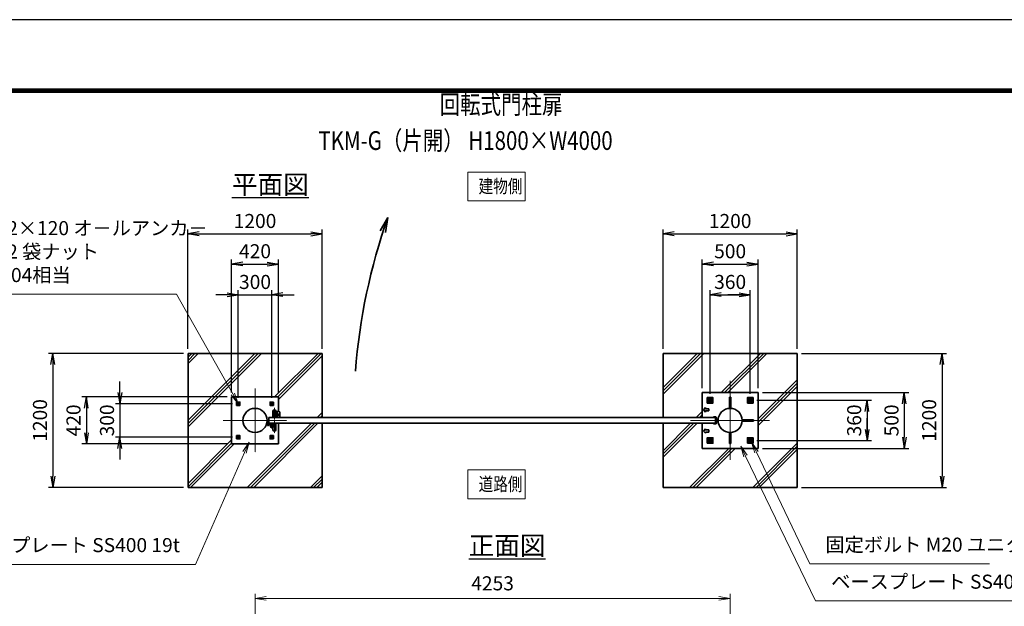
# Model space of a CAD drawing. Units: millimetres. Extents: x 0 to 23760, y 0 to 16800.
# Drawn here: x 10508 to 19322, y 11547 to 16800 of the extents above; entities that cross this region are included whole.
import ezdxf

# ---------------------------------------------------------------- set-up
doc = ezdxf.new("R2010")
doc.units = ezdxf.units.MM
doc.header["$PDMODE"] = 35
for name, pattern in [('AM_ISO02W050', [7.5, 6, -1.5]), ('AM_ISO08W050', [18, 12, -1.5, 3, -1.5]), ('AM_ISO08W050x2', [9, 6, -0.75, 1.5, -0.75])]:
    doc.linetypes.add(name, pattern=pattern)
for name, color, linetype, lineweight in [('AM_0N', 7, 'Continuous', 50), ('AM_4N', 4, 'Continuous', 25), ('AM_7N', 4, 'AM_ISO08W050', 25), ('ハッチング', 8, 'Continuous', 13), ('外形線', 7, 'Continuous', 35), ('寸法線', 4, 'Continuous', 18), ('文字', 254, 'Continuous', 25), ('細線', 2, 'Continuous', 35), ('軸線', 200, 'AM_ISO08W050', 15), ('隠れ線', 140, 'AM_ISO02W050', 18)]:
    doc.layers.add(name, color=color, linetype=linetype, lineweight=lineweight)
doc.layers.add('D-TTL', color=2, linetype='Continuous')
doc.layers.add('文字3', color=254, linetype='Continuous')
doc.styles.add('ACISOTS', font='simplex.shx', dxfattribs={"width": 0.8, "bigfont": 'bigfont.shx'})
doc.styles.get("Standard").update_dxf_attribs({"font": 'romans.shx', "width": 0.8, "bigfont": 'bigfont.shx'})
doc.dimstyles.new('AM_ISO$0', dxfattribs={"dimtxt": 3.15, "dimasz": 2.5, "dimexe": 1, "dimexo": 1, "dimgap": 1.4, "dimtad": 1, "dimdsep": 46, "dimtxsty": 'ACISOTS', "dimblk": 'OPEN', "dimcen": 0, "dimclrd": 256, "dimclre": 256, "dimclrt": 254, "dimazin": 2, "dimtp": 0.1, "dimtm": 0.1, "dimtfac": 0.71, "dimtix": 1, "dimtmove": 1, "dimatfit": 3, "dimldrblk": 'OPEN', "dimfxl": 0, "dimlwd": -1, "dimlwe": -1, "dimarcsym": 0})
doc.dimstyles.new('ヒガノ', dxfattribs={"dimscale": 0, "dimtxt": 3.15, "dimasz": 2.5, "dimexe": 1, "dimexo": 1, "dimgap": 1.3, "dimtad": 3, "dimdsep": 46, "dimtxsty": 'Standard', "dimblk1": 'OPEN', "dimblk2": 'OPEN', "dimsah": 1, "dimcen": 0, "dimdle": 1, "dimclrd": 4, "dimclre": 256, "dimclrt": 254, "dimadec": 0, "dimazin": 0, "dimtfac": 1, "dimtix": 1, "dimtmove": 1, "dimatfit": 1, "dimldrblk": 'OPEN', "dimfxl": 0, "dimtolj": 1, "dimarcsym": 0})
doc.dimstyles.new('ヒガノ$0', dxfattribs={"dimscale": 0, "dimtxt": 3.15, "dimasz": 3, "dimexe": 1.5, "dimexo": 0, "dimgap": 1.3, "dimtad": 3, "dimdsep": 46, "dimtxsty": 'Standard', "dimblk": 'OPEN', "dimblk1": 'OPEN', "dimblk2": 'OPEN', "dimsah": 1, "dimcen": 0, "dimdle": 1, "dimclrd": 256, "dimclre": 256, "dimclrt": 256, "dimadec": 0, "dimazin": 0, "dimtfac": 1, "dimtmove": 0, "dimatfit": 1, "dimldrblk": 'OPEN', "dimfxl": 0, "dimtolj": 1, "dimarcsym": 0})

# ---------------------------------------------------------------- blocks, each defined once
blk = doc.blocks.new('A$C4093506B')
at = {"layer": '外形線'}
for p, q in [((-12.4, 0), (12.6, 0)), ((-12.4, -58.5), (-12.4, 0)), ((12.6, -58.5), (12.6, 0))]:
    blk.add_line(p, q, dxfattribs=at)
blk.add_arc((0.1, -58.5), 12.5, 180, 0, dxfattribs=at)
at = {"layer": '軸線', "linetype": 'AM_ISO08W050x2'}
blk.add_line((0.1, 17.7), (0.1, -88.7), dxfattribs=at)
blk = doc.blocks.new('A$C031A601E')
at = {"layer": '外形線', "linetype": 'Continuous'}
for p, q in [((-30.5, 24.6), (-30.5, -20.4)), ((29.5, 24.6), (-30.5, 24.6)), ((29.5, -20.4), (29.5, 24.6)), ((-20.5, -30.4), (19.5, -30.4))]:
    blk.add_line(p, q, dxfattribs=at)
for centre, start, end in [((-20.5, -20.4), 180, 270), ((19.5, -20.4), 270, 0)]:
    blk.add_arc(centre, 10, start, end, dxfattribs=at)
at = {"layer": '細線'}
blk.add_circle((-0.5, -0.4), 17.5, dxfattribs=at)
at = {"layer": '軸線'}
for q in [(-0.5, 21.5), (-22.4, -0.4), (21.4, -0.4), (-0.5, -22.2)]:
    blk.add_line((-0.5, -0.4), q, dxfattribs=at)
at = {"layer": '隠れ線', "linetype": 'Continuous'}
blk.add_line((-30.5, 19.6), (29.5, 19.6), dxfattribs=at)
at = {"layer": '隠れ線'}
for radius in [14, 10.5, 9.5]:
    blk.add_circle((-0.5, -0.4), radius, dxfattribs=at)
blk = doc.blocks.new('*U55')
at = {"layer": 'AM_0N'}
for p, q in [((179026.3, 2682026.3), (179011.3, 2682017.7)), ((179011.3, 2682017.7), (179011.3, 2682000.3)), ((179041.3, 2682017.7), (179026.3, 2682026.3)), ((179041.3, 2682000.3), (179041.3, 2682017.7)), ((179011.3, 2682000.3), (179026.3, 2681991.7)), ((179026.3, 2681991.7), (179041.3, 2682000.3))]:
    blk.add_line(p, q, dxfattribs=at)
for radius in [15, 8.65]:
    blk.add_circle((179026.3, 2682009), radius, dxfattribs=at)
at = {"layer": 'AM_4N'}
blk.add_arc((179026.3, 2682009), 10, 260, 170, dxfattribs=at)
at = {"layer": 'AM_7N', "color": 6, "linetype": 'AM_ISO08W050x2', "lineweight": 18}
for p, q in [((179026.3, 2682028), (179026.3, 2681989.9)), ((179007.3, 2682009), (179045.4, 2682009))]:
    blk.add_line(p, q, dxfattribs=at)
blk = doc.blocks.new('*U56')
at = {"layer": 'AM_0N'}
for p, q in [((179386.3, 2682026.3), (179371.3, 2682017.7)), ((179371.3, 2682017.7), (179371.3, 2682000.3)), ((179401.3, 2682017.7), (179386.3, 2682026.3)), ((179401.3, 2682000.3), (179401.3, 2682017.7)), ((179371.3, 2682000.3), (179386.3, 2681991.7)), ((179386.3, 2681991.7), (179401.3, 2682000.3))]:
    blk.add_line(p, q, dxfattribs=at)
for radius in [15, 8.65]:
    blk.add_circle((179386.3, 2682009), radius, dxfattribs=at)
at = {"layer": 'AM_4N'}
blk.add_arc((179386.3, 2682009), 10, 260, 170, dxfattribs=at)
at = {"layer": 'AM_7N', "color": 6, "linetype": 'AM_ISO08W050x2', "lineweight": 18}
for p, q in [((179386.3, 2682028), (179386.3, 2681989.9)), ((179367.3, 2682009), (179405.4, 2682009))]:
    blk.add_line(p, q, dxfattribs=at)
blk = doc.blocks.new('*U57')
at = {"layer": 'AM_0N'}
for p, q in [((179386.3, 2681666.3), (179371.3, 2681657.7)), ((179401.3, 2681657.7), (179386.3, 2681666.3)), ((179371.3, 2681657.7), (179371.3, 2681640.3)), ((179371.3, 2681640.3), (179386.3, 2681631.7)), ((179386.3, 2681631.7), (179401.3, 2681640.3)), ((179401.3, 2681640.3), (179401.3, 2681657.7))]:
    blk.add_line(p, q, dxfattribs=at)
for radius in [15, 8.65]:
    blk.add_circle((179386.3, 2681649), radius, dxfattribs=at)
at = {"layer": 'AM_4N'}
blk.add_arc((179386.3, 2681649), 10, 260, 170, dxfattribs=at)
at = {"layer": 'AM_7N', "color": 6, "linetype": 'AM_ISO08W050x2', "lineweight": 18}
for p, q in [((179386.3, 2681668), (179386.3, 2681629.9)), ((179367.3, 2681649), (179405.4, 2681649))]:
    blk.add_line(p, q, dxfattribs=at)
blk = doc.blocks.new('*U58')
at = {"layer": 'AM_0N'}
for p, q in [((179026.3, 2681666.3), (179011.3, 2681657.7)), ((179041.3, 2681657.7), (179026.3, 2681666.3)), ((179011.3, 2681657.7), (179011.3, 2681640.3)), ((179011.3, 2681640.3), (179026.3, 2681631.7)), ((179026.3, 2681631.7), (179041.3, 2681640.3)), ((179041.3, 2681640.3), (179041.3, 2681657.7))]:
    blk.add_line(p, q, dxfattribs=at)
for radius in [15, 8.65]:
    blk.add_circle((179026.3, 2681649), radius, dxfattribs=at)
at = {"layer": 'AM_4N'}
blk.add_arc((179026.3, 2681649), 10, 260, 170, dxfattribs=at)
at = {"layer": 'AM_7N', "color": 6, "linetype": 'AM_ISO08W050x2', "lineweight": 18}
for p, q in [((179026.3, 2681668), (179026.3, 2681629.9)), ((179007.3, 2681649), (179045.4, 2681649))]:
    blk.add_line(p, q, dxfattribs=at)
blk = doc.blocks.new('_Open')
at = {"color": 0, "linetype": 'ByBlock', "lineweight": -2}
for p, q in [((-1, 0.167), (0, 0)), ((-1, -0.167), (0, 0)), ((0, 0), (-1, 0))]:
    blk.add_line(p, q, dxfattribs=at)
blk = doc.blocks.new('*D113')
at = {"layer": 'Defpoints', "color": 0}
for p in [(16868, 11617.2), (12615, 9701.2), (16868, 9701.2)]:
    blk.add_point(p, dxfattribs=at)
at = {"layer": '寸法線'}
for p, q in [((12615, 9741.2), (12615, 11657.2)), ((16868, 9741.2), (16868, 11657.2)), ((12715, 11617.2), (16768, 11617.2))]:
    blk.add_line(p, q, dxfattribs=at)
at = {"layer": '寸法線', "xscale": 100, "yscale": 100, "zscale": 100, "rotation": 180}
blk.add_blockref('_Open', (12615, 11617.2), dxfattribs=at)
at = {"layer": '寸法線', "xscale": 100, "yscale": 100, "zscale": 100}
blk.add_blockref('_Open', (16868, 11617.2), dxfattribs=at)
at = {"layer": '寸法線', "color": 254, "insert": (14741.5, 11736.2), "char_height": 126, "attachment_point": 5, "style": 'ACISOTS'}
blk.add_mtext('4253', dxfattribs=at)
blk = doc.blocks.new('*D83')
at = {"layer": 'Defpoints', "color": 0}
for p in [(17118, 13461.3), (17118, 12961.3), (18427.2, 12961.3)]:
    blk.add_point(p, dxfattribs=at)
at = {"layer": '寸法線', "lineweight": -2}
for p, q in [((17158, 13461.3), (18467.2, 13461.3)), ((17158, 12961.3), (18467.2, 12961.3))]:
    blk.add_line(p, q, dxfattribs=at)
at = {"layer": '寸法線', "color": 4, "lineweight": -2}
blk.add_line((18427.2, 13361.3), (18427.2, 13061.3), dxfattribs=at)
at = {"layer": '寸法線', "color": 4, "lineweight": -2, "xscale": 100, "yscale": 100, "zscale": 100}
for p, rotation in [((18427.2, 13461.3), 90), ((18427.2, 12961.3), 270)]:
    blk.add_blockref('_Open', p, dxfattribs=dict(at, rotation=rotation))
at = {"layer": '寸法線', "color": 254, "insert": (18312.2, 13211.3), "char_height": 126, "attachment_point": 5, "rotation": 90}
blk.add_mtext('\\A1;500', dxfattribs=at)
blk = doc.blocks.new('*D84')
at = {"layer": 'Defpoints', "color": 0}
for p in [(17468, 13811.3), (17468, 12611.3), (18764.4, 12611.3)]:
    blk.add_point(p, dxfattribs=at)
at = {"layer": '寸法線', "lineweight": -2}
for p, q in [((17508, 13811.3), (18804.4, 13811.3)), ((17508, 12611.3), (18804.4, 12611.3))]:
    blk.add_line(p, q, dxfattribs=at)
at = {"layer": '寸法線', "color": 4, "lineweight": -2}
blk.add_line((18764.4, 13711.3), (18764.4, 12711.3), dxfattribs=at)
at = {"layer": '寸法線', "color": 4, "lineweight": -2, "xscale": 100, "yscale": 100, "zscale": 100}
for p, rotation in [((18764.4, 13811.3), 90), ((18764.4, 12611.3), 270)]:
    blk.add_blockref('_Open', p, dxfattribs=dict(at, rotation=rotation))
at = {"layer": '寸法線', "color": 254, "insert": (18649.4, 13211.3), "char_height": 126, "attachment_point": 5, "rotation": 90}
blk.add_mtext('\\A1;1200', dxfattribs=at)
blk = doc.blocks.new('*S37')
at = {"layer": '寸法線', "linetype": 'Continuous'}
for p, q in [((179441.5, 2681544.9), (179398.4, 2681635.2)), ((179456.5, 2681552.1), (179398.4, 2681635.2)), ((179398.4, 2681635.2), (179426.4, 2681537.7))]:
    blk.add_line(p, q, dxfattribs=at)
at = {"layer": '寸法線'}
for p, q in [((179918.8, 2680544.5), (179441.5, 2681544.9)), ((181528.6, 2680544.5), (179918.8, 2680544.5))]:
    blk.add_line(p, q, dxfattribs=at)
at = {"layer": '寸法線', "color": 254, "insert": (180058.8, 2680614.5), "char_height": 126, "attachment_point": 7, "style": 'ACISOTS'}
blk.add_mtext('固定ボルト M20 ユニクロ', dxfattribs=at)
blk = doc.blocks.new('*S38')
at = {"layer": '寸法線', "linetype": 'Continuous'}
for p, q in [((179345, 2681509.5), (179301.6, 2681599.5)), ((179360.1, 2681516.7), (179301.6, 2681599.5)), ((179301.6, 2681599.5), (179330, 2681502.2))]:
    blk.add_line(p, q, dxfattribs=at)
at = {"layer": '寸法線'}
for p, q in [((179971.2, 2680212.6), (179345, 2681509.5)), ((181770.1, 2680212.6), (179971.2, 2680212.6))]:
    blk.add_line(p, q, dxfattribs=at)
at = {"layer": '寸法線', "color": 254, "insert": (180111.2, 2680282.6), "char_height": 126, "attachment_point": 7, "style": 'ACISOTS'}
blk.add_mtext('ベースプレート SS400 19t', dxfattribs=at)
blk = doc.blocks.new('*D85')
at = {"layer": 'Defpoints', "color": 0}
for p in [(17067.1, 13391.3), (17067.1, 13031.3), (18093.4, 13031.3)]:
    blk.add_point(p, dxfattribs=at)
at = {"layer": '寸法線', "lineweight": -2}
for p, q in [((17107.1, 13391.3), (18133.4, 13391.3)), ((17107.1, 13031.3), (18133.4, 13031.3))]:
    blk.add_line(p, q, dxfattribs=at)
at = {"layer": '寸法線', "color": 4, "lineweight": -2}
for p, q in [((18093.4, 13391.3), (18093.4, 13031.3)), ((18093.4, 13291.3), (18093.4, 13191.3)), ((18093.4, 13131.3), (18093.4, 13231.3))]:
    blk.add_line(p, q, dxfattribs=at)
at = {"layer": '寸法線', "color": 4, "lineweight": -2, "xscale": 100, "yscale": 100, "zscale": 100}
for p, rotation in [((18093.4, 13391.3), 90), ((18093.4, 13031.3), 270)]:
    blk.add_blockref('_Open', p, dxfattribs=dict(at, rotation=rotation))
at = {"layer": '寸法線', "color": 254, "insert": (17978.4, 13211.3), "char_height": 126, "attachment_point": 5, "rotation": 90}
blk.add_mtext('\\A1;360', dxfattribs=at)
blk = doc.blocks.new('*D86')
at = {"layer": 'Defpoints', "color": 0}
for p in [(17118, 14611.3), (16618, 13461.3), (17118, 13461.3)]:
    blk.add_point(p, dxfattribs=at)
at = {"layer": '寸法線', "lineweight": -2}
for p, q in [((16618, 13501.3), (16618, 14651.3)), ((17118, 13501.3), (17118, 14651.3))]:
    blk.add_line(p, q, dxfattribs=at)
at = {"layer": '寸法線', "color": 4, "lineweight": -2}
blk.add_line((16718, 14611.3), (17018, 14611.3), dxfattribs=at)
at = {"layer": '寸法線', "color": 4, "lineweight": -2, "xscale": 100, "yscale": 100, "zscale": 100, "rotation": 180}
blk.add_blockref('_Open', (16618, 14611.3), dxfattribs=at)
at = {"layer": '寸法線', "color": 4, "lineweight": -2, "xscale": 100, "yscale": 100, "zscale": 100}
blk.add_blockref('_Open', (17118, 14611.3), dxfattribs=at)
at = {"layer": '寸法線', "color": 254, "insert": (16868, 14726.3), "char_height": 126, "attachment_point": 5}
blk.add_mtext('\\A1;500', dxfattribs=at)
blk = doc.blocks.new('*D87')
at = {"layer": 'Defpoints', "color": 0}
for p in [(17468, 14882.2), (16268, 13811.3), (17468, 13811.3)]:
    blk.add_point(p, dxfattribs=at)
at = {"layer": '寸法線', "lineweight": -2}
for p, q in [((16268, 13851.3), (16268, 14922.2)), ((17468, 13851.3), (17468, 14922.2))]:
    blk.add_line(p, q, dxfattribs=at)
at = {"layer": '寸法線', "color": 4, "lineweight": -2}
blk.add_line((16368, 14882.2), (17368, 14882.2), dxfattribs=at)
at = {"layer": '寸法線', "color": 4, "lineweight": -2, "xscale": 100, "yscale": 100, "zscale": 100, "rotation": 180}
blk.add_blockref('_Open', (16268, 14882.2), dxfattribs=at)
at = {"layer": '寸法線', "color": 4, "lineweight": -2, "xscale": 100, "yscale": 100, "zscale": 100}
blk.add_blockref('_Open', (17468, 14882.2), dxfattribs=at)
at = {"layer": '寸法線', "color": 254, "insert": (16868, 14997.2), "char_height": 126, "attachment_point": 5}
blk.add_mtext('\\A1;1200', dxfattribs=at)
blk = doc.blocks.new('*D88')
at = {"layer": 'Defpoints', "color": 0}
for p in [(17048, 14336.3), (16688, 13410.3), (17048, 13410.3)]:
    blk.add_point(p, dxfattribs=at)
at = {"layer": '寸法線', "lineweight": -2}
for p, q in [((16688, 13450.3), (16688, 14376.3)), ((17048, 13450.3), (17048, 14376.3))]:
    blk.add_line(p, q, dxfattribs=at)
at = {"layer": '寸法線', "color": 4, "lineweight": -2}
for p, q in [((16688, 14336.3), (17048, 14336.3)), ((16788, 14336.3), (16888, 14336.3)), ((16948, 14336.3), (16848, 14336.3))]:
    blk.add_line(p, q, dxfattribs=at)
at = {"layer": '寸法線', "color": 4, "lineweight": -2, "xscale": 100, "yscale": 100, "zscale": 100, "rotation": 180}
blk.add_blockref('_Open', (16688, 14336.3), dxfattribs=at)
at = {"layer": '寸法線', "color": 4, "lineweight": -2, "xscale": 100, "yscale": 100, "zscale": 100}
blk.add_blockref('_Open', (17048, 14336.3), dxfattribs=at)
at = {"layer": '寸法線', "color": 254, "insert": (16868, 14451.3), "char_height": 126, "attachment_point": 5}
blk.add_mtext('\\A1;360', dxfattribs=at)
blk = doc.blocks.new('*D138')
at = {"layer": 'Defpoints', "color": 0}
for p in [(12765, 14336.3), (12465, 13372.7), (12765, 13372.7)]:
    blk.add_point(p, dxfattribs=at)
at = {"layer": '寸法線', "lineweight": -2}
for p, q in [((12465, 13412.7), (12465, 14376.3)), ((12765, 13412.7), (12765, 14376.3))]:
    blk.add_line(p, q, dxfattribs=at)
at = {"layer": '寸法線', "color": 4, "lineweight": -2}
for p, q in [((12365, 14336.3), (12265, 14336.3)), ((12465, 14336.3), (12765, 14336.3)), ((12865, 14336.3), (12965, 14336.3))]:
    blk.add_line(p, q, dxfattribs=at)
at = {"layer": '寸法線', "color": 4, "lineweight": -2, "xscale": 100, "yscale": 100, "zscale": 100}
blk.add_blockref('_Open', (12465, 14336.3), dxfattribs=at)
at = {"layer": '寸法線', "color": 4, "lineweight": -2, "xscale": 100, "yscale": 100, "zscale": 100, "rotation": 180}
blk.add_blockref('_Open', (12765, 14336.3), dxfattribs=at)
at = {"layer": '寸法線', "color": 254, "insert": (12615, 14451.3), "char_height": 126, "attachment_point": 5}
blk.add_mtext('\\A1;300', dxfattribs=at)
blk = doc.blocks.new('*D139')
at = {"layer": 'Defpoints', "color": 0}
for p in [(12825, 14611.3), (12405, 13421.3), (12825, 13421.3)]:
    blk.add_point(p, dxfattribs=at)
at = {"layer": '寸法線', "lineweight": -2}
for p, q in [((12405, 13461.3), (12405, 14651.3)), ((12825, 13461.3), (12825, 14651.3))]:
    blk.add_line(p, q, dxfattribs=at)
at = {"layer": '寸法線', "color": 4, "lineweight": -2}
blk.add_line((12505, 14611.3), (12725, 14611.3), dxfattribs=at)
at = {"layer": '寸法線', "color": 4, "lineweight": -2, "xscale": 100, "yscale": 100, "zscale": 100, "rotation": 180}
blk.add_blockref('_Open', (12405, 14611.3), dxfattribs=at)
at = {"layer": '寸法線', "color": 4, "lineweight": -2, "xscale": 100, "yscale": 100, "zscale": 100}
blk.add_blockref('_Open', (12825, 14611.3), dxfattribs=at)
at = {"layer": '寸法線', "color": 254, "insert": (12615, 14726.3), "char_height": 126, "attachment_point": 5}
blk.add_mtext('\\A1;420', dxfattribs=at)
blk = doc.blocks.new('*D140')
at = {"layer": 'Defpoints', "color": 0}
for p in [(12453.6, 13361.3), (11405, 13061.3), (12453.6, 13061.3)]:
    blk.add_point(p, dxfattribs=at)
at = {"layer": '寸法線', "color": 4, "lineweight": -2}
for p, q in [((11405, 13461.3), (11405, 13561.3)), ((11405, 13361.3), (11405, 13061.3)), ((11405, 12961.3), (11405, 12861.3))]:
    blk.add_line(p, q, dxfattribs=at)
at = {"layer": '寸法線', "lineweight": -2}
for p, q in [((12413.6, 13361.3), (11365, 13361.3)), ((12413.6, 13061.3), (11365, 13061.3))]:
    blk.add_line(p, q, dxfattribs=at)
at = {"layer": '寸法線', "color": 4, "lineweight": -2, "xscale": 100, "yscale": 100, "zscale": 100}
for p, rotation in [((11405, 13361.3), 270), ((11405, 13061.3), 90)]:
    blk.add_blockref('_Open', p, dxfattribs=dict(at, rotation=rotation))
at = {"layer": '寸法線', "color": 254, "insert": (11290, 13211.3), "char_height": 126, "attachment_point": 5, "rotation": 90}
blk.add_mtext('\\A1;300', dxfattribs=at)
blk = doc.blocks.new('*D141')
at = {"layer": 'Defpoints', "color": 0}
for p in [(12405, 13421.3), (11105, 13001.3), (12405, 13001.3)]:
    blk.add_point(p, dxfattribs=at)
at = {"layer": '寸法線', "lineweight": -2}
for p, q in [((12365, 13421.3), (11065, 13421.3)), ((12365, 13001.3), (11065, 13001.3))]:
    blk.add_line(p, q, dxfattribs=at)
at = {"layer": '寸法線', "color": 4, "lineweight": -2}
blk.add_line((11105, 13321.3), (11105, 13101.3), dxfattribs=at)
at = {"layer": '寸法線', "color": 4, "lineweight": -2, "xscale": 100, "yscale": 100, "zscale": 100}
for p, rotation in [((11105, 13421.3), 90), ((11105, 13001.3), 270)]:
    blk.add_blockref('_Open', p, dxfattribs=dict(at, rotation=rotation))
at = {"layer": '寸法線', "color": 254, "insert": (10990, 13211.3), "char_height": 126, "attachment_point": 5, "rotation": 90}
blk.add_mtext('\\A1;420', dxfattribs=at)
blk = doc.blocks.new('*D142')
at = {"layer": 'Defpoints', "color": 0}
for p in [(13215, 14882.2), (12015, 13811.3), (13215, 13811.3)]:
    blk.add_point(p, dxfattribs=at)
at = {"layer": '寸法線', "lineweight": -2}
for p, q in [((12015, 13851.3), (12015, 14922.2)), ((13215, 13851.3), (13215, 14922.2))]:
    blk.add_line(p, q, dxfattribs=at)
at = {"layer": '寸法線', "color": 4, "lineweight": -2}
blk.add_line((12115, 14882.2), (13115, 14882.2), dxfattribs=at)
at = {"layer": '寸法線', "color": 4, "lineweight": -2, "xscale": 100, "yscale": 100, "zscale": 100, "rotation": 180}
blk.add_blockref('_Open', (12015, 14882.2), dxfattribs=at)
at = {"layer": '寸法線', "color": 4, "lineweight": -2, "xscale": 100, "yscale": 100, "zscale": 100}
blk.add_blockref('_Open', (13215, 14882.2), dxfattribs=at)
at = {"layer": '寸法線', "color": 254, "insert": (12615, 14997.2), "char_height": 126, "attachment_point": 5}
blk.add_mtext('\\A1;1200', dxfattribs=at)
blk = doc.blocks.new('*D143')
at = {"layer": 'Defpoints', "color": 0}
for p in [(12015, 13811.3), (10805, 12611.3), (12015, 12611.3)]:
    blk.add_point(p, dxfattribs=at)
at = {"layer": '寸法線', "lineweight": -2}
for p, q in [((11975, 13811.3), (10765, 13811.3)), ((11975, 12611.3), (10765, 12611.3))]:
    blk.add_line(p, q, dxfattribs=at)
at = {"layer": '寸法線', "color": 4, "lineweight": -2}
blk.add_line((10805, 13711.3), (10805, 12711.3), dxfattribs=at)
at = {"layer": '寸法線', "color": 4, "lineweight": -2, "xscale": 100, "yscale": 100, "zscale": 100}
for p, rotation in [((10805, 13811.3), 90), ((10805, 12611.3), 270)]:
    blk.add_blockref('_Open', p, dxfattribs=dict(at, rotation=rotation))
at = {"layer": '寸法線', "color": 254, "insert": (10690, 13211.3), "char_height": 126, "attachment_point": 5, "rotation": 90}
blk.add_mtext('\\A1;1200', dxfattribs=at)
blk = doc.blocks.new('davdavdavav')
at = {"layer": '細線'}
for p, q in [((-16.2, 0), (-9, 0)), ((-15.1, 3), (-9, 3)), ((-9, 3), (-9, 30)), ((-3, 30), (-9, 30)), ((-6, 0), (-6, 30)), ((-3, 30), (-3, 5.2)), ((60, 6), (0, 6)), ((5.2, 3), (60, 3)), ((10, 15), (10, 11)), ((10, 11), (60, 11)), ((21, -11), (21, 0)), ((21, 0), (49, 0)), ((22.5, 11), (22.5, 6)), ((22.5, 6), (47.5, 6)), ((29, 0), (29, 6)), ((41, 0), (41, 6)), ((47.5, 6), (47.5, 11)), ((49, 0), (49, -11)), ((60, 11), (60, 15)), ((60, 6), (65, 4.8)), ((64.2, 1.9), (60, 3)), ((65, 4.8), (64.2, 1.9)), ((28.3, -5), (41.7, -5))]:
    blk.add_line(p, q, dxfattribs=at)
blk.add_circle((0, 0), 6, dxfattribs=at)
blk.add_circle((0, 0), 6, dxfattribs=at)
for centre, radius, start, end in [((-9, 3), 3, 270, 0), ((35, -11), 14, 180, 0), ((35, -11), 9, 138.18969, 41.81031)]:
    blk.add_arc(centre, radius, start, end, dxfattribs=at)
at = {"layer": '軸線'}
for p, q in [((0, 0), (-9, 0)), ((0, 0), (0, 9)), ((0, 0), (0, -9)), ((0, 0), (9, 0)), ((35, -11), (35, 8.9)), ((35, -11), (15.1, -11)), ((35, -11), (35, -30.9)), ((35, -11), (54.9, -11))]:
    blk.add_line(p, q, dxfattribs=at)
blk = doc.blocks.new('*U60')
at = {"layer": 'AM_0N'}
for p, q in [((175103.3, 2681989.4), (175094.3, 2681984.2)), ((175094.3, 2681984.2), (175094.3, 2681973.8)), ((175094.3, 2681973.8), (175103.3, 2681968.6)), ((175112.3, 2681984.2), (175103.3, 2681989.4)), ((175103.3, 2681968.6), (175112.3, 2681973.8)), ((175112.3, 2681973.8), (175112.3, 2681984.2))]:
    blk.add_line(p, q, dxfattribs=at)
for radius in [9, 5.05]:
    blk.add_circle((175103.3, 2681979), radius, dxfattribs=at)
at = {"layer": 'AM_4N'}
blk.add_arc((175103.3, 2681979), 6, 260, 170, dxfattribs=at)
at = {"layer": 'AM_7N', "color": 6, "linetype": 'AM_ISO08W050x2', "lineweight": 18}
for p, q in [((175091.9, 2681979), (175114.7, 2681979)), ((175103.3, 2681990.4), (175103.3, 2681967.6))]:
    blk.add_line(p, q, dxfattribs=at)
blk = doc.blocks.new('*U61')
at = {"layer": 'AM_0N'}
for p, q in [((174794.3, 2681984.2), (174803.3, 2681989.4)), ((174794.3, 2681973.8), (174794.3, 2681984.2)), ((174803.3, 2681968.6), (174794.3, 2681973.8)), ((174803.3, 2681989.4), (174812.3, 2681984.2)), ((174812.3, 2681973.8), (174803.3, 2681968.6)), ((174812.3, 2681984.2), (174812.3, 2681973.8))]:
    blk.add_line(p, q, dxfattribs=at)
at = {"layer": 'AM_0N', "extrusion": (0, 0, -1)}
for radius in [9, 5.05]:
    blk.add_circle((-174803.3, 2681979), radius, dxfattribs=at)
at = {"layer": 'AM_4N', "extrusion": (0, 0, -1)}
blk.add_arc((-174803.3, 2681979), 6, 260, 170, dxfattribs=at)
at = {"layer": 'AM_7N', "color": 6, "linetype": 'AM_ISO08W050x2', "lineweight": 18}
for p, q in [((174814.7, 2681979), (174791.9, 2681979)), ((174803.3, 2681990.4), (174803.3, 2681967.6))]:
    blk.add_line(p, q, dxfattribs=at)
blk = doc.blocks.new('*U62')
at = {"layer": 'AM_0N'}
for p, q in [((174803.3, 2681689.4), (174794.3, 2681684.2)), ((174794.3, 2681684.2), (174794.3, 2681673.8)), ((174794.3, 2681673.8), (174803.3, 2681668.6)), ((174812.3, 2681684.2), (174803.3, 2681689.4)), ((174803.3, 2681668.6), (174812.3, 2681673.8)), ((174812.3, 2681673.8), (174812.3, 2681684.2))]:
    blk.add_line(p, q, dxfattribs=at)
for radius in [9, 5.05]:
    blk.add_circle((174803.3, 2681679), radius, dxfattribs=at)
at = {"layer": 'AM_4N'}
blk.add_arc((174803.3, 2681679), 6, 80, 350, dxfattribs=at)
at = {"layer": 'AM_7N', "color": 6, "linetype": 'AM_ISO08W050x2', "lineweight": 18}
for p, q in [((174814.7, 2681679), (174791.9, 2681679)), ((174803.3, 2681667.6), (174803.3, 2681690.4))]:
    blk.add_line(p, q, dxfattribs=at)
blk = doc.blocks.new('*S51')
at = {"layer": '寸法線', "linetype": 'Continuous'}
for p, q in [((174900.1, 2681634.3), (174844.8, 2681549.4)), ((174860.1, 2681542.7), (174900.1, 2681634.3)), ((174875.3, 2681536), (174900.1, 2681634.3))]:
    blk.add_line(p, q, dxfattribs=at)
at = {"layer": '寸法線'}
for p, q in [((174421.4, 2680540), (174860.1, 2681542.7)), ((172622.5, 2680540), (174421.4, 2680540))]:
    blk.add_line(p, q, dxfattribs=at)
at = {"layer": '寸法線', "color": 254, "insert": (174281.4, 2680610), "char_height": 126, "attachment_point": 9, "style": 'ACISOTS'}
blk.add_mtext('ベースプレート SS400 19t', dxfattribs=at)
blk = doc.blocks.new('*S52')
at = {"layer": '寸法線'}
for p, q in [((172344.6, 2682958.7), (174250.1, 2682958.7)), ((174250.1, 2682958.7), (174754.1, 2682066.1))]:
    blk.add_line(p, q, dxfattribs=at)
at = {"layer": '寸法線', "linetype": 'Continuous'}
for p, q in [((174739.6, 2682057.9), (174803.3, 2681979)), ((174754.1, 2682066.1), (174803.3, 2681979)), ((174803.3, 2681979), (174768.7, 2682074.3))]:
    blk.add_line(p, q, dxfattribs=at)
at = {"layer": '寸法線', "color": 254, "insert": (172344.6, 2683028.7), "char_height": 126, "attachment_point": 7, "style": 'ACISOTS'}
blk.add_mtext('4-M12×120 オ－ルアンカ－\\P4-M12 袋ナット\\PSUS304相当', dxfattribs=at)
blk = doc.blocks.new('*U63')
at = {"layer": 'AM_0N'}
for p, q in [((175094.3, 2681684.2), (175103.3, 2681689.4)), ((175094.3, 2681673.8), (175094.3, 2681684.2)), ((175103.3, 2681668.6), (175094.3, 2681673.8)), ((175103.3, 2681689.4), (175112.3, 2681684.2)), ((175112.3, 2681673.8), (175103.3, 2681668.6)), ((175112.3, 2681684.2), (175112.3, 2681673.8))]:
    blk.add_line(p, q, dxfattribs=at)
at = {"layer": 'AM_0N', "extrusion": (0, 0, -1)}
for radius in [9, 5.05]:
    blk.add_circle((-175103.3, 2681679), radius, dxfattribs=at)
at = {"layer": 'AM_4N', "extrusion": (0, 0, -1)}
blk.add_arc((-175103.3, 2681679), 6, 80, 350, dxfattribs=at)
at = {"layer": 'AM_7N', "color": 6, "linetype": 'AM_ISO08W050x2', "lineweight": 18}
for p, q in [((175091.9, 2681679), (175114.7, 2681679)), ((175103.3, 2681667.6), (175103.3, 2681690.4))]:
    blk.add_line(p, q, dxfattribs=at)

msp = doc.modelspace()

# ---------------------------------------------------------------- hatches: boundary and pattern name
at = {"layer": 'ハッチング'}
h = msp.add_hatch(dxfattribs=at)
h.set_pattern_fill('JIS_RC_10', color=256, scale=40, style=0)
h.set_pattern_definition([(45, (5874.7, 1415.36), (-282.843, 282.843), []), (45, (5903.7, 1415.36), (-282.843, 282.843), []), (45, (5932.7, 1415.36), (-282.843, 282.843), [])])
h.paths.add_polyline_path([(13215.039, 13811.263), (12015.039, 13811.263), (12015.039, 12611.263), (13215.039, 12611.263), (13215.039, 13186.263), (12825.039, 13186.263), (12825.039, 13001.263), (12405.039, 13001.263), (12405.039, 13421.263), (12825.039, 13421.263), (12825.039, 13236.263), (13215.039, 13236.263)])
h = msp.add_hatch(dxfattribs=at)
h.set_pattern_fill('JIS_RC_10', color=256, scale=40, style=0)
h.set_pattern_definition([(45, (5874.55, 1415.36), (-282.843, 282.843), []), (45, (5903.55, 1415.36), (-282.843, 282.843), []), (45, (5932.55, 1415.36), (-282.843, 282.843), [])])
h.paths.add_polyline_path([(17468.039, 13811.263), (16268.039, 13811.263), (16268.039, 13236.263), (16618.039, 13236.263), (16618.039, 13461.263), (17118.039, 13461.263), (17118.039, 12961.263), (16618.039, 12961.263), (16618.039, 13186.263), (16268.039, 13186.263), (16268.039, 12611.263), (17468.039, 12611.263)])

# ---------------------------------------------------------------- linework, layer by layer
at = {"layer": 'D-TTL', "color": 7}
for points in [[(0, 0), (23760, 0), (23760, 16800), (0, 16800)], [(763.714, 16179.429), (22996.286, 16179.429), (22996.286, 622.286), (763.714, 622.286)], [(770.786, 16172.357), (22989.214, 16172.357), (22989.214, 629.357), (770.786, 629.357)], [(777.857, 16165.286), (22982.143, 16165.286), (22982.143, 636.429), (777.857, 636.429)], [(784.929, 16158.214), (22975.071, 16158.214), (22975.071, 643.5), (784.929, 643.5)], [(792, 16151.143), (22968, 16151.143), (22968, 650.571), (792, 650.571)]]:
    msp.add_lwpolyline(points, close=True, dxfattribs=at)
at = {"layer": '外形線'}
for p, q in [((12015.039, 13811.263), (13215.039, 13811.263)), ((12015.039, 12611.263), (12015.039, 13811.263)), ((13215.039, 13811.263), (13215.039, 13236.263)), ((16268.039, 13811.263), (17468.039, 13811.263)), ((16268.039, 13236.263), (16268.039, 13811.263)), ((17468.039, 13811.263), (17468.039, 12611.263)), ((12405.039, 13421.263), (12825.039, 13421.263)), ((12405.039, 13001.263), (12405.039, 13421.263)), ((12825.039, 13421.263), (12825.039, 13291.263)), ((16618.039, 13461.263), (16618.039, 13236.263)), ((17118.039, 13461.263), (16618.039, 13461.263)), ((17118.039, 12961.263), (17118.039, 13461.263)), ((16718.039, 13242.263), (16738.039, 13242.263)), ((16718.039, 13236.263), (16718.039, 13242.263)), ((16738.039, 13236.263), (16718.039, 13236.263)), ((16738.039, 13186.263), (16738.039, 13236.263)), ((16744.039, 13236.263), (16744.039, 13186.263)), ((16744.039, 13223.763), (16760.614, 13223.763)), ((12825.039, 13186.263), (12825.039, 13001.263)), ((13215.039, 13186.263), (13215.039, 12611.263)), ((16268.039, 12611.263), (16268.039, 13186.263)), ((16618.039, 13186.263), (16618.039, 12961.263)), ((16718.039, 13180.263), (16718.039, 13186.263)), ((16718.039, 13186.263), (16738.039, 13186.263)), ((16738.039, 13180.263), (16718.039, 13180.263)), ((16760.614, 13198.763), (16744.039, 13198.763)), ((12825.039, 13001.263), (12405.039, 13001.263)), ((16618.039, 12961.263), (17118.039, 12961.263)), ((13215.039, 12611.263), (12015.039, 12611.263)), ((17468.039, 12611.263), (16268.039, 12611.263))]:
    msp.add_line(p, q, dxfattribs=at)
for points in [[(16663.039, 13366.263), (16713.039, 13366.263), (16713.039, 13416.263), (16663.039, 13416.263)], [(17023.039, 13366.263), (17073.039, 13366.263), (17073.039, 13416.263), (17023.039, 13416.263)], [(12450.039, 13376.263), (12480.039, 13376.263), (12480.039, 13346.263), (12450.039, 13346.263)], [(12780.039, 13376.263), (12750.039, 13376.263), (12750.039, 13346.263), (12780.039, 13346.263)], [(12738.039, 13236.263), (16738.039, 13236.263), (16738.039, 13186.263), (12738.039, 13186.263)], [(12450.039, 13046.263), (12480.039, 13046.263), (12480.039, 13076.263), (12450.039, 13076.263)], [(12780.039, 13046.263), (12750.039, 13046.263), (12750.039, 13076.263), (12780.039, 13076.263)], [(16663.039, 13006.263), (16713.039, 13006.263), (16713.039, 13056.263), (16663.039, 13056.263)], [(17023.039, 13006.263), (17073.039, 13006.263), (17073.039, 13056.263), (17023.039, 13056.263)]]:
    msp.add_lwpolyline(points, close=True, dxfattribs=at)
for centre, radius in [((12615.039, 13211.263), 108.15), ((16868.039, 13211.263), 108.15), ((12808.039, 13261.263), 12.5)]:
    msp.add_circle(centre, radius, dxfattribs=at)
for centre, start, end in [((16738.039, 13236.263), 0, 90), ((16738.039, 13186.263), 270, 0)]:
    msp.add_arc(centre, 6, start, end, dxfattribs=at)
at = {"layer": '寸法線'}
for points in [[(14518.633, 15177.036), (15033.897, 15177.036), (15033.897, 15434.112), (14518.633, 15434.112)], [(14518.633, 12510.285), (15033.897, 12510.285), (15033.897, 12767.36), (14518.633, 12767.36)]]:
    msp.add_lwpolyline(points, close=True, dxfattribs=at)
at = {"layer": '細線'}
for p, q in [((13803.49, 15029.143), (13735.789, 14907.962)), ((13803.49, 15029.143), (13782.456, 14894.46)), ((16862.039, 13419.163), (16874.039, 13419.163)), ((16862.039, 13419.163), (16862.039, 13319.247)), ((16874.039, 13419.163), (16874.039, 13319.412)), ((16648.039, 13326.263), (16628.039, 13306.263)), ((16648.039, 13326.263), (16648.039, 13316.263)), ((16648.039, 13316.263), (16678.039, 13316.263)), ((16678.039, 13316.263), (16678.039, 13296.263)), ((16628.039, 13306.263), (16648.039, 13286.263)), ((16648.039, 13286.263), (16648.039, 13296.263)), ((16678.039, 13296.263), (16648.039, 13296.263)), ((16744.039, 13227.763), (16748.039, 13223.763)), ((16648.039, 13136.263), (16628.039, 13116.263)), ((16648.039, 13136.263), (16648.039, 13126.263)), ((16748.039, 13198.763), (16744.039, 13194.763)), ((16976.022, 13217.263), (17075.939, 13217.263)), ((17075.939, 13205.263), (16976.022, 13205.263)), ((17075.939, 13217.263), (17075.939, 13205.263)), ((16628.039, 13116.263), (16648.039, 13096.263)), ((16648.039, 13126.263), (16678.039, 13126.263)), ((16678.039, 13106.263), (16648.039, 13106.263)), ((16648.039, 13096.263), (16648.039, 13106.263)), ((16678.039, 13126.263), (16678.039, 13106.263)), ((16862.039, 13103.28), (16862.039, 13003.363)), ((16874.039, 13003.363), (16874.039, 13103.114)), ((16862.039, 13003.363), (16874.039, 13003.363))]:
    msp.add_line(p, q, dxfattribs=at)
msp.add_arc((18952.083, 13225.734), 5455.299, 160.6960617, 175.527153, dxfattribs=at)
at = {"layer": '軸線'}
for p, q in [((12615.039, 13211.263), (12615.039, 13496.667)), ((16868.039, 13211.263), (16868.039, 13564.817)), ((12808.039, 13261.263), (12794.289, 13261.263)), ((12808.039, 13261.263), (12808.039, 13275.013)), ((12808.039, 13261.263), (12821.789, 13261.263)), ((12808.039, 13261.263), (12808.039, 13247.513)), ((12615.039, 13211.263), (12329.635, 13211.263)), ((12615.039, 13211.263), (12900.443, 13211.263)), ((12615.039, 13211.263), (12615.039, 12925.86)), ((16868.039, 13211.263), (16514.486, 13211.263)), ((16738.039, 13211.263), (16898.534, 13211.263)), ((16868.039, 13211.263), (17221.592, 13211.263)), ((16868.039, 13211.263), (16868.039, 12857.71))]:
    msp.add_line(p, q, dxfattribs=at)
at = {"layer": '隠れ線'}
for centre, radius in [((16688.039, 13391.263), 20), ((17048.039, 13391.263), 20), ((12465.039, 13361.263), 10), ((12765.039, 13361.263), 10), ((12465.039, 13061.263), 10), ((12765.039, 13061.263), 10), ((16688.039, 13031.263), 20), ((17048.039, 13031.263), 20)]:
    msp.add_circle(centre, radius, dxfattribs=at)

# ---------------------------------------------------------------- block references
at = {"layer": 'AM_0N'}
for name in ['*U55', '*U56', '*U61', '*U60', '*U62', '*U63', '*U58', '*U57']:
    msp.add_blockref(name, (-162338.275, -2668617.734), dxfattribs=at)
at = {"layer": '外形線', "xscale": -1, "rotation": 180}
msp.add_blockref('A$C4093506B', (12787.984, 13236.263), dxfattribs=at)
at = {"layer": '外形線', "rotation": 180}
msp.add_blockref('A$C031A601E', (12807.549, 13260.902), dxfattribs=at)
at = {"layer": '外形線'}
for name, p in [('davdavdavav', (12731.726, 13171.263)), ('A$C4093506B', (12787.984, 13186.263))]:
    msp.add_blockref(name, p, dxfattribs=at)
at = {"layer": '寸法線'}
for name in ['*S52', '*S51', '*S38', '*S37']:
    msp.add_blockref(name, (-162338.275, -2668617.734), dxfattribs=at)

# ---------------------------------------------------------------- texts
at = {"layer": '外形線', "width": 0.8}
for s, p in [('建物側', (14616.222, 15247.954)), ('道路側', (14616.222, 12581.202))]:
    msp.add_text(s, height=120, dxfattribs=at).set_placement(p)
at = {"layer": '文字', "color": 254, "lineweight": 25, "char_height": 168, "attachment_point": 1}
for s, insert in [('{\\L平面図}', (12408.2, 15408.185)), ('{\\L正面図}', (14527.558, 12174.844))]:
    msp.add_mtext_dynamic_manual_height_columns(s, width=1706.41029, gutter_width=25, heights=[0], dxfattribs=dict(at, insert=insert))
at = {"layer": '文字3', "width": 0.8}
for s, p in [('回転式門柱扉', (14267.198, 15956.526)), ('TKM-G（片開） H1800×W4000', (13182.78, 15633.559))]:
    msp.add_text(s, height=168, dxfattribs=at).set_placement(p)

# ---------------------------------------------------------------- dimensions: what is measured, and where the dimension line sits
at = {"layer": '寸法線'}
for base, p1, p2, dimstyle, override, picture, middle in [((13215.039, 14882.197), (12015.039, 13811.263), (13215.039, 13811.263), 'ヒガノ$0', {"dimscale": 40, "dimasz": 2.5, "dimexe": 1, "dimexo": 1, "dimclrd": 4, "dimclrt": 254, "dimtix": 1, "dimtmove": 1}, '*D142', (12615.039, 14997.197)), ((17468.039, 14882.197), (16268.039, 13811.263), (17468.039, 13811.263), 'ヒガノ', {"dimscale": 40}, '*D87', (16868.039, 14997.197)), ((12825.039, 14611.263), (12405.039, 13421.263), (12825.039, 13421.263), 'ヒガノ$0', {"dimscale": 40, "dimasz": 2.5, "dimexe": 1, "dimexo": 1, "dimclrd": 4, "dimclrt": 254, "dimtix": 1, "dimtmove": 1}, '*D139', (12615.039, 14726.263)), ((17118.039, 14611.263), (16618.039, 13461.263), (17118.039, 13461.263), 'ヒガノ', {"dimscale": 40}, '*D86', (16868.039, 14726.263)), ((12765.039, 14336.35), (12465.039, 13372.695), (12765.039, 13372.695), 'ヒガノ$0', {"dimscale": 40, "dimasz": 2.5, "dimexe": 1, "dimexo": 1, "dimclrd": 4, "dimclrt": 254, "dimtix": 1, "dimtmove": 1}, '*D138', (12615.039, 14451.35)), ((17048.039, 14336.35), (16688.039, 13410.316), (17048.039, 13410.316), 'ヒガノ', {"dimscale": 40}, '*D88', (16868.039, 14451.35)), ((16868.039, 11617.201), (12615.039, 9701.199), (16868.039, 9701.199), 'AM_ISO$0', {"dimscale": 40}, '*D113', (14741.539, 11736.201))]:
    dim = msp.add_linear_dim(base=base, p1=p1, p2=p2, dimstyle=dimstyle, override=override, dxfattribs=at)
    dim.commit()
    dim.dimension.update_dxf_attribs({"geometry": picture, "text_midpoint": middle})
for base, p1, p2, dimstyle, override, picture, middle in [((10804.985, 12611.263), (12015.039, 13811.263), (12015.039, 12611.263), 'ヒガノ$0', {"dimscale": 40, "dimasz": 2.5, "dimexe": 1, "dimexo": 1, "dimclrd": 4, "dimclrt": 254, "dimtix": 1, "dimtmove": 1}, '*D143', (10689.985, 13211.263)), ((18764.379, 12611.263), (17468.039, 13811.263), (17468.039, 12611.263), 'ヒガノ', {"dimscale": 40}, '*D84', (18649.379, 13211.263)), ((11404.985, 13061.263), (12453.607, 13361.263), (12453.607, 13061.263), 'ヒガノ$0', {"dimscale": 40, "dimasz": 2.5, "dimexe": 1, "dimexo": 1, "dimclrd": 4, "dimclrt": 254, "dimtix": 1, "dimtmove": 1}, '*D140', (11289.985, 13211.263)), ((11104.985, 13001.263), (12405.039, 13421.263), (12405.039, 13001.263), 'ヒガノ$0', {"dimscale": 40, "dimasz": 2.5, "dimexe": 1, "dimexo": 1, "dimclrd": 4, "dimclrt": 254, "dimtix": 1, "dimtmove": 1}, '*D141', (10989.985, 13211.263)), ((18427.247, 12961.263), (17118.039, 13461.263), (17118.039, 12961.263), 'ヒガノ', {"dimscale": 40}, '*D83', (18312.247, 13211.263)), ((18093.388, 13031.263), (17067.091, 13391.263), (17067.091, 13031.263), 'ヒガノ', {"dimscale": 40}, '*D85', (17978.388, 13211.263))]:
    dim = msp.add_linear_dim(base=base, p1=p1, p2=p2, angle=90, dimstyle=dimstyle, override=override, dxfattribs=at)
    dim.commit()
    dim.dimension.update_dxf_attribs({"geometry": picture, "text_midpoint": middle})

doc.saveas('drawing.dxf')
